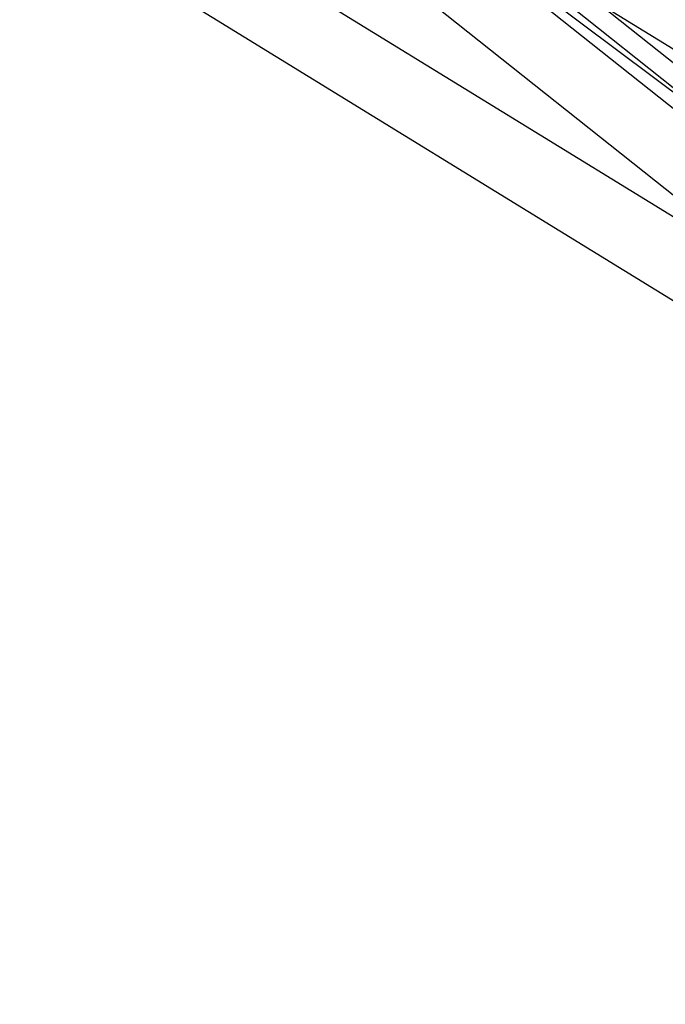
# Model space of a CAD drawing. Extents: x -4830 to 1580, y -1580 to 3330.
# Drawn here: x -2033 to -1994, y 210 to 269 of the extents above; entities that cross this region are included whole.
import ezdxf

# ---------------------------------------------------------------- set-up
doc = ezdxf.new("R2010")
doc.units = 0

msp = doc.modelspace()

# ---------------------------------------------------------------- linework, layer by layer
at = {"color": 0}
for p, q in [((-3080.853435, 935.739479, 1087.361216), (-1823.984713, 162.545996, 1087.361216)), ((-3080.853435, 935.739479, 1072.638784), (-1823.984713, 162.545996, 1072.638784)), ((-3085.307159, 928.499705, 1087.361216), (-1828.438437, 155.306221, 1087.361216)), ((-3085.307159, 928.499705, 1072.638784), (-1828.438437, 155.306221, 1072.638784)), ((-3087.534021, 924.879817, 1080), (-1830.665299, 151.686334, 1080)), ((-1970.244051, 246.710279, 593.64627), (-2170.138174, 396.882477, 570.88266)), ((-2027.044916, 292.615806, 586.27127), (-1970.794955, 247.872566, 589.27127)), ((-2027.044916, 292.615806, 595.02127), (-1970.794955, 247.872566, 598.02127)), ((-1968.100804, 244.23163, 593.64627), (-2027.774676, 291.698371, 590.64627)), ((-1976.315414, 249.522908, 603.368988), (-2016.641085, 281.599395, 600.368988)), ((-1976.315414, 249.522908, 583.923552), (-2016.641085, 281.599395, 580.923552)), ((-1971.213377, 240.31859, 593.64627), (-2019.148127, 278.447611, 590.64627))]:
    msp.add_line(p, q, dxfattribs=at)

doc.saveas('drawing.dxf')
